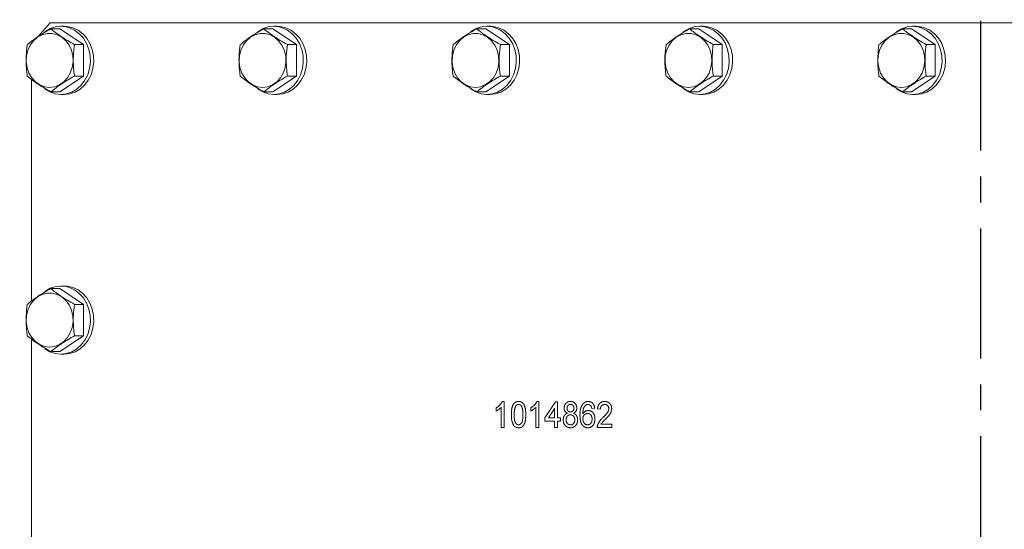
# Model space of a CAD drawing. Units: millimetres. Extents: x 11 to 1180, y 5 to 832.
# Drawn here: x 506 to 602, y 704 to 754 of the extents above; entities that cross this region are included whole.
import ezdxf

# ---------------------------------------------------------------- set-up
doc = ezdxf.new("R2010")
doc.units = ezdxf.units.MM
doc.linetypes.add('CENTERX2', pattern=[20.32, 12.7, -2.54, 2.54, -2.54])
doc.linetypes.add('PHANTOM', pattern=[12.7, 6.35, -1.27, 1.27, -1.27, 1.27, -1.27])
doc.layers.add('SLD-0', color=7, linetype='Continuous')
doc.styles.add('SLDTEXTSTYLE0', font='TXT', dxfattribs={"width": 0.605})
doc.dimstyles.new('SLDDIMSTYLE10', dxfattribs={"dimtxt": 3, "dimasz": 3, "dimexe": 0, "dimexo": 0.0625, "dimgap": 0.75, "dimtad": 0, "dimdec": 1, "dimlfac": 3, "dimrnd": 1e-09, "dimzin": 12, "dimdsep": 46, "dimtxsty": 'SLDTEXTSTYLE0', "dimsah": 1, "dimcen": 0.09, "dimadec": 0, "dimazin": 0, "dimtfac": 1, "dimtdec": 3, "dimtofl": 0, "dimtmove": 0, "dimatfit": 3, "dimfxl": 0, "dimfrac": 2, "dimtolj": 1, "dimtzin": 12, "dimarcsym": 0})

# ---------------------------------------------------------------- blocks, each defined once
blk = doc.blocks.new('*D97')
at = {"layer": 'SLD-0'}
for p, q in [((465.815, 769.809), (465.815, 775.579)), ((526.028, 769.809), (462.64, 769.809)), ((501.307, 741.192), (462.64, 741.192)), ((465.815, 741.192), (465.815, 735.423))]:
    blk.add_line(p, q, dxfattribs=at)
for points in [[(465.815, 769.809), (466.276, 772.809), (465.353, 772.809)], [(465.815, 741.192), (465.353, 738.192), (466.276, 738.192)]]:
    blk.add_solid(points, dxfattribs=at)
at = {"layer": 'SLD-0', "char_height": 3, "attachment_point": 1, "rotation": 90, "style": 'SLDTEXTSTYLE0'}
for s, insert in [('FOR EYE ', (464.247, 746.281)), ('BOLT', (468.845, 750.519)), ('85.9', (459.649, 751.491))]:
    blk.add_mtext(s, dxfattribs=dict(at, insert=insert))

msp = doc.modelspace()

# ---------------------------------------------------------------- linework, layer by layer
at = {"color": 7, "linetype": 'Continuous', "lineweight": 15}
for p, q in [((508.561704, 753.341652), (507.372293, 751.968232)), ((636.291217, 753.341652), (508.561704, 753.341652)), ((508.641525, 752.737847), (509.521518, 752.737847)), ((509.521518, 752.737847), (511.83092, 751.198249)), ((509.954853, 752.991982), (509.621524, 752.991982)), ((529.465391, 752.737847), (530.345389, 752.737847)), ((530.345389, 752.737847), (532.654791, 751.198249)), ((530.778725, 752.991982), (530.445391, 752.991982)), ((550.289262, 752.737847), (551.16926, 752.737847)), ((551.16926, 752.737847), (553.478662, 751.198249)), ((551.602591, 752.991982), (551.269262, 752.991982)), ((571.113128, 752.737847), (571.993129, 752.737847)), ((571.993129, 752.737847), (574.30253, 751.198249)), ((572.426462, 752.991982), (572.09313, 752.991982)), ((591.936999, 752.737847), (592.816998, 752.737847)), ((592.816998, 752.737847), (595.1264, 751.198249)), ((593.250332, 752.991982), (592.916999, 752.991982)), ((510.950927, 751.198249), (511.83092, 751.198249)), ((511.83092, 751.198249), (511.83092, 748.119044)), ((531.774793, 751.198249), (532.654791, 751.198249)), ((532.654791, 751.198249), (532.654791, 748.119044)), ((552.598659, 751.198249), (553.478662, 751.198249)), ((553.478662, 751.198249), (553.478662, 748.119044)), ((573.42253, 751.198249), (574.30253, 751.198249)), ((574.30253, 751.198249), (574.30253, 748.119044)), ((594.2464, 751.198249), (595.1264, 751.198249)), ((595.1264, 751.198249), (595.1264, 748.119044)), ((506.728623, 747.808186), (506.728623, 726.111101)), ((511.83092, 748.119044), (509.521518, 746.579446)), ((510.950927, 748.119044), (511.83092, 748.119044)), ((532.654791, 748.119044), (530.345389, 746.579446)), ((531.774793, 748.119044), (532.654791, 748.119044)), ((553.478662, 748.119044), (551.16926, 746.579446)), ((552.598659, 748.119044), (553.478662, 748.119044)), ((574.30253, 748.119044), (571.993129, 746.579446)), ((573.42253, 748.119044), (574.30253, 748.119044)), ((595.1264, 748.119044), (592.816998, 746.579446)), ((594.2464, 748.119044), (595.1264, 748.119044)), ((508.641525, 746.579446), (509.521518, 746.579446)), ((509.621524, 746.325311), (509.954853, 746.325311)), ((529.465391, 746.579446), (530.345389, 746.579446)), ((530.445391, 746.325311), (530.778725, 746.325311)), ((550.289262, 746.579446), (551.16926, 746.579446)), ((551.269262, 746.325311), (551.602591, 746.325311)), ((571.113128, 746.579446), (571.993129, 746.579446)), ((572.09313, 746.325311), (572.426462, 746.325311)), ((591.936999, 746.579446), (592.816998, 746.579446)), ((592.916999, 746.325311), (593.250332, 746.325311)), ((508.641525, 727.337854), (509.521518, 727.337854)), ((509.521518, 727.337854), (511.83092, 725.798247)), ((509.954853, 727.591979), (509.621524, 727.591979)), ((510.950927, 725.798247), (511.83092, 725.798247)), ((511.83092, 725.798247), (511.83092, 722.719046)), ((506.728623, 722.408188), (506.728623, 700.711099)), ((511.83092, 722.719046), (509.521518, 721.179448)), ((510.950927, 722.719046), (511.83092, 722.719046)), ((508.641525, 721.179448), (509.521518, 721.179448)), ((509.621524, 720.925314), (509.954853, 720.925314))]:
    msp.add_line(p, q, dxfattribs=at)
at = {"color": 8, "linetype": 'PHANTOM', "lineweight": 0}
for p, q in [((552.1779, 715.364781), (552.1779, 715.66498)), ((552.685523, 713.759981), (552.685523, 715.739267)), ((552.785991, 716.299983), (552.967537, 716.299983)), ((552.967537, 716.299983), (552.967537, 713.759981)), ((555.562063, 715.364781), (555.562063, 715.66498)), ((556.069686, 713.759981), (556.069686, 715.739267)), ((556.170154, 716.299983), (556.3517, 716.299983)), ((556.3517, 716.299983), (556.3517, 713.759981)), ((556.943927, 714.704342), (557.987376, 716.267419)), ((557.902772, 715.619189), (557.292038, 714.704342)), ((557.902772, 714.704342), (557.902772, 715.619189)), ((557.987376, 716.267419), (558.184786, 716.267419)), ((558.184786, 716.267419), (558.184786, 714.704342)), ((561.822758, 715.648698), (561.540746, 715.616134)), ((562.386785, 715.551006), (562.104773, 715.58357)), ((556.943927, 714.378702), (556.943927, 714.704342)), ((557.292038, 714.704342), (557.902772, 714.704342)), ((558.184786, 714.704342), (558.466798, 714.704342)), ((558.466798, 714.704342), (558.466798, 714.378702)), ((552.967537, 713.759981), (552.685523, 713.759981)), ((556.3517, 713.759981), (556.069686, 713.759981)), ((557.902772, 714.378702), (556.943927, 714.378702)), ((557.902772, 713.759981), (557.902772, 714.378702)), ((558.184786, 713.759981), (557.902772, 713.759981)), ((558.466798, 714.378702), (558.184786, 714.378702)), ((558.184786, 714.378702), (558.184786, 713.759981)), ((563.51484, 713.759981), (562.07657, 713.759981)), ((562.438782, 714.085621), (563.51484, 714.085621)), ((563.51484, 714.085621), (563.51484, 713.759981))]:
    msp.add_line(p, q, dxfattribs=at)
at = {"color": 7, "linetype": 'Continuous', "lineweight": 15, "flags": 128}
for points in [[(508.516524, 747.012464), (508.023882, 747.074323), (507.554276, 747.257031), (507.129663, 747.552035), (506.769899, 747.945545), (506.491804, 748.419153), (506.30838, 748.950717), (506.228212, 749.515382), (506.255044, 750.086752), (506.387615, 750.638105), (506.619735, 751.143652), (506.940547, 751.579769), (507.335041, 751.926052), (507.784787, 752.166318), (508.268747, 752.289322), (508.76429, 752.289322), (509.24825, 752.166318), (509.697997, 751.926052), (510.0925, 751.579769), (510.413313, 751.143652), (510.645423, 750.638105), (510.777994, 750.086752), (510.804826, 749.515382), (510.724657, 748.950717), (510.541234, 748.419153), (510.263139, 747.945545), (509.903375, 747.552035), (509.478771, 747.257031), (509.009156, 747.074323), (508.516524, 747.012464)], [(508.058939, 746.855872), (508.532985, 746.571379), (509.058648, 746.389297), (509.604656, 746.325371), (510.151271, 746.381926), (510.678742, 746.556905), (511.167997, 746.843991), (511.601362, 747.232802), (511.963172, 747.709292), (512.240354, 748.256234), (512.422873, 748.85387), (512.504154, 749.480593), (512.481236, 750.113743), (512.354974, 750.730452), (512.129916, 751.308419), (511.814191, 751.826761), (511.41922, 752.266742), (510.959281, 752.612459), (510.450983, 752.851414), (510.450983, 752.851414)], [(510.784322, 752.851414), (510.246042, 752.974984), (509.954853, 752.991982)], [(509.954853, 746.325311), (510.4846, 746.381926), (511.012071, 746.556905), (511.501336, 746.843991), (511.934701, 747.232802), (512.296511, 747.709292), (512.573683, 748.256234), (512.756212, 748.85387), (512.837483, 749.480593), (512.814575, 750.113743), (512.688303, 750.730452), (512.463245, 751.308419), (512.14752, 751.826761), (511.752559, 752.266742), (511.29261, 752.612459), (510.784322, 752.851414)], [(529.34039, 747.012464), (528.847748, 747.074323), (528.378143, 747.257031), (527.953534, 747.552035), (527.59377, 747.945545), (527.315675, 748.419153), (527.132256, 748.950717), (527.052083, 749.515382), (527.07891, 750.086752), (527.211486, 750.638105), (527.443601, 751.143652), (527.764413, 751.579769), (528.158912, 751.926052), (528.608659, 752.166318), (529.092618, 752.289322), (529.588162, 752.289322), (530.072121, 752.166318), (530.521868, 751.926052), (530.916367, 751.579769), (531.237179, 751.143652), (531.469294, 750.638105), (531.60187, 750.086752), (531.628697, 749.515382), (531.548524, 748.950717), (531.365105, 748.419153), (531.08701, 747.945545), (530.727246, 747.552035), (530.302637, 747.257031), (529.833032, 747.074323), (529.34039, 747.012464)], [(528.88281, 746.855872), (529.356851, 746.571379), (529.882514, 746.389297), (530.428522, 746.325371), (530.975137, 746.381926), (531.502608, 746.556905), (531.991868, 746.843991), (532.425233, 747.232802), (532.787043, 747.709292), (533.06422, 748.256234), (533.246744, 748.85387), (533.32802, 749.480593), (533.305112, 750.113743), (533.178845, 750.730452), (532.953782, 751.308419), (532.638062, 751.826761), (532.243091, 752.266742), (531.783147, 752.612459), (531.274854, 752.851414), (531.274854, 752.851414)], [(531.608188, 752.851414), (531.069913, 752.974984), (530.778725, 752.991982)], [(530.778725, 746.325311), (531.308471, 746.381926), (531.835942, 746.556905), (532.325202, 746.843991), (532.758567, 747.232802), (533.120377, 747.709292), (533.397554, 748.256234), (533.580078, 748.85387), (533.661354, 749.480593), (533.638446, 750.113743), (533.512179, 750.730452), (533.287116, 751.308419), (532.971396, 751.826761), (532.576425, 752.266742), (532.116481, 752.612459), (531.608188, 752.851414)], [(550.164261, 747.012464), (549.671619, 747.074323), (549.202014, 747.257031), (548.7774, 747.552035), (548.417636, 747.945545), (548.139546, 748.419153), (547.956123, 748.950717), (547.875954, 749.515382), (547.902781, 750.086752), (548.035357, 750.638105), (548.267472, 751.143652), (548.588279, 751.579769), (548.982783, 751.926052), (549.432525, 752.166318), (549.916485, 752.289322), (550.412033, 752.289322), (550.895993, 752.166318), (551.345739, 751.926052), (551.740238, 751.579769), (552.061045, 751.143652), (552.293165, 750.638105), (552.425736, 750.086752), (552.452563, 749.515382), (552.372395, 748.950717), (552.188976, 748.419153), (551.910881, 747.945545), (551.551117, 747.552035), (551.126504, 747.257031), (550.656898, 747.074323), (550.164261, 747.012464)], [(549.706681, 746.855872), (550.180722, 746.571379), (550.706385, 746.389297), (551.252389, 746.325371), (551.799008, 746.381926), (552.326479, 746.556905), (552.815739, 746.843991), (553.249104, 747.232802), (553.610915, 747.709292), (553.888086, 748.256234), (554.070615, 748.85387), (554.151891, 749.480593), (554.128978, 750.113743), (554.002711, 750.730452), (553.777654, 751.308419), (553.461928, 751.826761), (553.066963, 752.266742), (552.607018, 752.612459), (552.098725, 752.851414), (552.098725, 752.851414)], [(552.432059, 752.851414), (551.893784, 752.974984), (551.602591, 752.991982)], [(551.602591, 746.325311), (552.132342, 746.381926), (552.659813, 746.556905), (553.149073, 746.843991), (553.582438, 747.232802), (553.944244, 747.709292), (554.22142, 748.256234), (554.403944, 748.85387), (554.48522, 749.480593), (554.462312, 750.113743), (554.336045, 750.730452), (554.110983, 751.308419), (553.795262, 751.826761), (553.400292, 752.266742), (552.940352, 752.612459), (552.432059, 752.851414)], [(570.98813, 747.012464), (570.495487, 747.074323), (570.025882, 747.257031), (569.601271, 747.552035), (569.241507, 747.945545), (568.963415, 748.419153), (568.779994, 748.950717), (568.699823, 749.515382), (568.726652, 750.086752), (568.859223, 750.638105), (569.091341, 751.143652), (569.412151, 751.579769), (569.806651, 751.926052), (570.256396, 752.166318), (570.740356, 752.289322), (571.235901, 752.289322), (571.719861, 752.166318), (572.169605, 751.926052), (572.564106, 751.579769), (572.884916, 751.143652), (573.117034, 750.638105), (573.249607, 750.086752), (573.276434, 749.515382), (573.196263, 748.950717), (573.012845, 748.419153), (572.734749, 747.945545), (572.374986, 747.552035), (571.950375, 747.257031), (571.48077, 747.074323), (570.98813, 747.012464)], [(570.530552, 746.855872), (571.00459, 746.571379), (571.530254, 746.389297), (572.07626, 746.325371), (572.622876, 746.381926), (573.150348, 746.556905), (573.639608, 746.843991), (574.072973, 747.232802), (574.434783, 747.709292), (574.711957, 748.256234), (574.894482, 748.85387), (574.97576, 749.480593), (574.952849, 750.113743), (574.826582, 750.730452), (574.60152, 751.308419), (574.285799, 751.826761), (573.890829, 752.266742), (573.430887, 752.612459), (572.922593, 752.851414), (572.922593, 752.851414)], [(573.255925, 752.851414), (572.717653, 752.974984), (572.426462, 752.991982)], [(572.426462, 746.325311), (572.95621, 746.381926), (573.483682, 746.556905), (573.972939, 746.843991), (574.406307, 747.232802), (574.768115, 747.709292), (575.045291, 748.256234), (575.227816, 748.85387), (575.309091, 749.480593), (575.286183, 750.113743), (575.159916, 750.730452), (574.934854, 751.308419), (574.619133, 751.826761), (574.224163, 752.266742), (573.764218, 752.612459), (573.255925, 752.851414)], [(591.811998, 747.012464), (591.319358, 747.074323), (590.849753, 747.257031), (590.425141, 747.552035), (590.065377, 747.945545), (589.787283, 748.419153), (589.603863, 748.950717), (589.523693, 749.515382), (589.550521, 750.086752), (589.683094, 750.638105), (589.915211, 751.143652), (590.23602, 751.579769), (590.630521, 751.926052), (591.080266, 752.166318), (591.564226, 752.289322), (592.059771, 752.289322), (592.543731, 752.166318), (592.993476, 751.926052), (593.387977, 751.579769), (593.708786, 751.143652), (593.940904, 750.638105), (594.073476, 750.086752), (594.100304, 749.515382), (594.020134, 748.950717), (593.836713, 748.419153), (593.55862, 747.945545), (593.198856, 747.552035), (592.774245, 747.257031), (592.304639, 747.074323), (591.811998, 747.012464)], [(591.354421, 746.855872), (591.828459, 746.571379), (592.354122, 746.389297), (592.90013, 746.325371), (593.446746, 746.381926), (593.974217, 746.556905), (594.463476, 746.843991), (594.896843, 747.232802), (595.258652, 747.709292), (595.535827, 748.256234), (595.718352, 748.85387), (595.799628, 749.480593), (595.776719, 750.113743), (595.650452, 750.730452), (595.42539, 751.308419), (595.109669, 751.826761), (594.714699, 752.266742), (594.254756, 752.612459), (593.746462, 752.851414), (593.746462, 752.851414)], [(594.079795, 752.851414), (593.541523, 752.974984), (593.250332, 752.991982)], [(593.250332, 746.325311), (593.78008, 746.381926), (594.30755, 746.556905), (594.79681, 746.843991), (595.230176, 747.232802), (595.591985, 747.709292), (595.869161, 748.256234), (596.051685, 748.85387), (596.132962, 749.480593), (596.110052, 750.113743), (595.983785, 750.730452), (595.758724, 751.308419), (595.443002, 751.826761), (595.048033, 752.266742), (594.588089, 752.612459), (594.079795, 752.851414)], [(508.058939, 721.455869), (508.532985, 721.171381), (509.058648, 720.989294), (509.604656, 720.925373), (510.151271, 720.981923), (510.678742, 721.156902), (511.167997, 721.443988), (511.601362, 721.832799), (511.963172, 722.309294), (512.240354, 722.856236), (512.422873, 723.453867), (512.504154, 724.08059), (512.481236, 724.713745), (512.354974, 725.33045), (512.129916, 725.908416), (511.814191, 726.426758), (511.41922, 726.866739), (510.959281, 727.212456), (510.450983, 727.451411), (510.450983, 727.451411)], [(510.784322, 727.451411), (510.246042, 727.574982), (509.954853, 727.591979)], [(509.954853, 720.925314), (510.4846, 720.981923), (511.012071, 721.156902), (511.501336, 721.443988), (511.934701, 721.832799), (512.296511, 722.309294), (512.573683, 722.856236), (512.756212, 723.453867), (512.837483, 724.08059), (512.814575, 724.713745), (512.688303, 725.33045), (512.463245, 725.908416), (512.14752, 726.426758), (511.752559, 726.866739), (511.29261, 727.212456), (510.784322, 727.451411)], [(508.516524, 721.612461), (508.023882, 721.674325), (507.554276, 721.857034), (507.129663, 722.152037), (506.769899, 722.545542), (506.491804, 723.01915), (506.30838, 723.550719), (506.228212, 724.115389), (506.255044, 724.686754), (506.387615, 725.238102), (506.619735, 725.743659), (506.940547, 726.179766), (507.335041, 726.526049), (507.784787, 726.766315), (508.268747, 726.88933), (508.76429, 726.88933), (509.24825, 726.766315), (509.697997, 726.526049), (510.0925, 726.179766), (510.413313, 725.743659), (510.645423, 725.238102), (510.777994, 724.686754), (510.804826, 724.115389), (510.724657, 723.550719), (510.541234, 723.01915), (510.263139, 722.545542), (509.903375, 722.152037), (509.478771, 721.857034), (509.009156, 721.674325), (508.516524, 721.612461)]]:
    msp.add_lwpolyline(points, dxfattribs=at)
at = {"color": 7, "linetype": 'Continuous', "lineweight": 15}
for centre, radius, start, end in [((509.621321, 750.406918), 2.581453, 71.25279468, 127.94105858), ((530.445192, 750.406921), 2.581451, 71.25276993, 127.94108333), ((551.269064, 750.406895), 2.581474, 71.25297427, 127.94084028), ((572.092932, 750.406909), 2.581461, 71.25285983, 127.94097408), ((592.916801, 750.406913), 2.581458, 71.25283253, 127.94101105), ((509.621321, 725.006915), 2.581453, 71.25279468, 127.94105858)]:
    msp.add_arc(centre, radius, start, end, dxfattribs=at)
for points, knots in [([(508.641525, 752.737847), (508.406687, 752.604225), (507.931918, 752.334081), (507.306091, 751.933802), (506.769483, 751.551183), (506.478797, 751.31661), (506.332123, 751.198249)], [0, 0, 0, 0, 0.2646041302, 0.5349474643, 0.7653447623, 1, 1, 1, 1]), ([(510.950927, 751.198249), (510.71609, 751.331877), (510.241325, 751.602028), (509.61549, 752.002293), (509.078885, 752.384914), (508.788199, 752.619487), (508.641525, 752.737847)], [0, 0, 0, 0, 0.264605741, 0.5349474, 0.765344955, 1, 1, 1, 1]), ([(529.465391, 752.737847), (529.230553, 752.604225), (528.755785, 752.334081), (528.129956, 751.933805), (527.59336, 751.551179), (527.302667, 751.316609), (527.155989, 751.198249)], [0, 0, 0, 0, 0.2646041826, 0.5349474212, 0.7653427529, 1, 1, 1, 1]), ([(531.774793, 751.198249), (531.539956, 751.331877), (531.065192, 751.602028), (530.439356, 752.002292), (529.902756, 752.384917), (529.612067, 752.619488), (529.465391, 752.737847)], [0, 0, 0, 0, 0.26460571, 0.534947337, 0.765343756, 1, 1, 1, 1]), ([(550.289262, 752.737847), (550.054424, 752.604225), (549.579656, 752.334081), (548.953828, 751.933803), (548.417225, 751.551181), (548.126536, 751.316609), (547.97986, 751.198249)], [0, 0, 0, 0, 0.264604149, 0.534947353, 0.765343764, 1, 1, 1, 1]), ([(552.598659, 751.198249), (552.363824, 751.331877), (551.889062, 751.60203), (551.263227, 752.002291), (550.726628, 752.384917), (550.435938, 752.619488), (550.289262, 752.737847)], [0, 0, 0, 0, 0.264604726, 0.534946715, 0.765343442, 1, 1, 1, 1]), ([(571.113128, 752.737847), (570.878292, 752.604224), (570.403526, 752.334079), (569.777697, 751.933805), (569.241097, 751.55118), (568.950406, 751.316609), (568.803729, 751.198249)], [0, 0, 0, 0, 0.264602939, 0.534947193, 0.76534316, 1, 1, 1, 1]), ([(573.42253, 751.198249), (573.187694, 751.331877), (572.71293, 751.602029), (572.087097, 752.00229), (571.550495, 752.384918), (571.259805, 752.619488), (571.113128, 752.737847)], [0, 0, 0, 0, 0.2646052263, 0.5349473409, 0.7653431008, 1, 1, 1, 1]), ([(591.936999, 752.737847), (591.702162, 752.604225), (591.227396, 752.334081), (590.601565, 751.933804), (590.064966, 751.55118), (589.774275, 751.316609), (589.627597, 751.198249)], [0, 0, 0, 0, 0.2646034784, 0.5349468645, 0.765343004, 1, 1, 1, 1]), ([(594.2464, 751.198249), (594.011564, 751.331877), (593.536801, 751.60203), (592.910965, 752.00229), (592.374367, 752.384917), (592.083676, 752.619488), (591.936999, 752.737847)], [0, 0, 0, 0, 0.264604877, 0.534947117, 0.765343262, 1, 1, 1, 1]), ([(506.332123, 751.198249), (506.286557, 750.827452), (506.209882, 750.203489), (506.209944, 749.290754), (506.261691, 748.635791), (506.314442, 748.248762), (506.332123, 748.119044)], [0, 0, 0, 0, 0.365305546, 0.614722788, 0.870868589, 1, 1, 1, 1]), ([(510.950927, 748.119044), (510.933246, 748.248764), (510.881371, 748.629356), (510.829061, 749.283945), (510.827893, 750.196985), (510.905364, 750.827453), (510.950927, 751.198249)], [0, 0, 0, 0, 0.12913202, 0.378864547, 0.634692909, 1, 1, 1, 1]), ([(527.155989, 751.198249), (527.110426, 750.827452), (527.033754, 750.203489), (527.033814, 749.290753), (527.085565, 748.635792), (527.138311, 748.248762), (527.155989, 748.119044)], [0, 0, 0, 0, 0.365305502, 0.61472282, 0.87086875, 1, 1, 1, 1]), ([(531.774793, 748.119044), (531.757111, 748.248764), (531.705236, 748.629356), (531.652934, 749.283945), (531.651765, 750.196985), (531.729232, 750.827453), (531.774793, 751.198249)], [0, 0, 0, 0, 0.129131989, 0.3788645, 0.634692971, 1, 1, 1, 1]), ([(547.97986, 751.198249), (547.934297, 750.827452), (547.857624, 750.203489), (547.857688, 749.290754), (547.909428, 748.635791), (547.96218, 748.248762), (547.97986, 748.119044)], [0, 0, 0, 0, 0.365305474, 0.614722772, 0.870868561, 1, 1, 1, 1]), ([(552.598659, 748.119044), (552.58098, 748.248764), (552.529111, 748.629356), (552.476797, 749.283945), (552.475632, 750.196985), (552.553099, 750.827453), (552.598659, 751.198249)], [0, 0, 0, 0, 0.129131799, 0.378864452, 0.634692943, 1, 1, 1, 1]), ([(568.803729, 751.198249), (568.758165, 750.827452), (568.681493, 750.203489), (568.681555, 749.290753), (568.7333, 748.635792), (568.786049, 748.248762), (568.803729, 748.119044)], [0, 0, 0, 0, 0.365305533, 0.614722782, 0.870868686, 1, 1, 1, 1]), ([(573.42253, 748.119044), (573.40485, 748.248764), (573.352977, 748.629356), (573.30067, 749.283945), (573.299502, 750.196985), (573.376969, 750.827453), (573.42253, 751.198249)], [0, 0, 0, 0, 0.129131878, 0.378864427, 0.634692872, 1, 1, 1, 1]), ([(589.627597, 751.198249), (589.582034, 750.827452), (589.505362, 750.203488), (589.505426, 749.290754), (589.55717, 748.635791), (589.609918, 748.248762), (589.627597, 748.119044)], [0, 0, 0, 0, 0.365305451, 0.614722837, 0.87086864, 1, 1, 1, 1]), ([(594.2464, 748.119044), (594.22872, 748.248764), (594.176847, 748.629356), (594.124538, 749.283945), (594.123374, 750.196984), (594.20084, 750.827453), (594.2464, 751.198249)], [0, 0, 0, 0, 0.129131911, 0.378864542, 0.63469306, 1, 1, 1, 1]), ([(506.332123, 748.119044), (506.498165, 747.98542), (506.833849, 747.715275), (507.408802, 747.31501), (508.020085, 746.932387), (508.433116, 746.697809), (508.641525, 746.579446)], [0, 0, 0, 0, 0.264602496, 0.534943774, 0.765340624, 1, 1, 1, 1]), ([(508.641525, 746.579446), (508.807566, 746.713073), (509.143249, 746.983226), (509.718205, 747.383488), (510.329484, 747.766114), (510.742518, 748.000684), (510.950927, 748.119044)], [0, 0, 0, 0, 0.264604071, 0.534945372, 0.765342242, 1, 1, 1, 1]), ([(527.155989, 748.119044), (527.322033, 747.98542), (527.657721, 747.715276), (528.232673, 747.31501), (528.843956, 746.932388), (529.256984, 746.69781), (529.465391, 746.579446)], [0, 0, 0, 0, 0.264603766, 0.534945277, 0.765342022, 1, 1, 1, 1]), ([(529.465391, 746.579446), (529.631434, 746.713073), (529.96712, 746.983225), (530.542075, 747.383487), (531.153351, 747.766115), (531.566384, 748.000684), (531.774793, 748.119044)], [0, 0, 0, 0, 0.264605297, 0.534946786, 0.765342248, 1, 1, 1, 1]), ([(547.97986, 748.119044), (548.145902, 747.98542), (548.481586, 747.715274), (549.056544, 747.315013), (549.667823, 746.932385), (550.080853, 746.697809), (550.289262, 746.579446)], [0, 0, 0, 0, 0.264602717, 0.534945305, 0.765340733, 1, 1, 1, 1]), ([(550.289262, 746.579446), (550.455303, 746.713074), (550.790986, 746.983227), (551.365946, 747.383486), (551.977221, 747.766114), (552.390252, 748.000684), (552.598659, 748.119044)], [0, 0, 0, 0, 0.264604623, 0.534947573, 0.76534331, 1, 1, 1, 1]), ([(568.803729, 748.119044), (568.969772, 747.98542), (569.305459, 747.715274), (569.880411, 747.315012), (570.491694, 746.932386), (570.904722, 746.697809), (571.113128, 746.579446)], [0, 0, 0, 0, 0.264602936, 0.53494556, 0.765341529, 1, 1, 1, 1]), ([(571.113128, 746.579446), (571.279171, 746.713073), (571.614857, 746.983225), (572.189815, 747.383488), (572.801092, 747.766113), (573.214123, 748.000684), (573.42253, 748.119044)], [0, 0, 0, 0, 0.264605006, 0.534946876, 0.765343416, 1, 1, 1, 1]), ([(589.627597, 748.119044), (589.793641, 747.98542), (590.129328, 747.715275), (590.704284, 747.315011), (591.315562, 746.932387), (591.728591, 746.697809), (591.936999, 746.579446)], [0, 0, 0, 0, 0.264603359, 0.534945258, 0.765341507, 1, 1, 1, 1]), ([(591.936999, 746.579446), (592.103041, 746.713074), (592.438728, 746.983227), (593.013683, 747.383486), (593.624962, 747.766115), (594.037992, 748.000684), (594.2464, 748.119044)], [0, 0, 0, 0, 0.264604626, 0.534947281, 0.765342839, 1, 1, 1, 1]), ([(508.641525, 727.337854), (508.406688, 727.204227), (507.931923, 726.934076), (507.306089, 726.533811), (506.769481, 726.15119), (506.478796, 725.916611), (506.332123, 725.798247)], [0, 0, 0, 0, 0.264605281, 0.534946619, 0.765343569, 1, 1, 1, 1]), ([(510.950927, 725.798247), (510.71609, 725.931874), (510.241325, 726.202025), (509.61549, 726.602291), (509.078884, 726.98491), (508.788198, 727.21949), (508.641525, 727.337854)], [0, 0, 0, 0, 0.264605331, 0.534946572, 0.76534377, 1, 1, 1, 1]), ([(506.332123, 725.798247), (506.286558, 725.42745), (506.209882, 724.803486), (506.209944, 723.890752), (506.261691, 723.235792), (506.314442, 722.848764), (506.332123, 722.719046)], [0, 0, 0, 0, 0.36530612, 0.614723754, 0.870868386, 1, 1, 1, 1]), ([(510.950927, 722.719046), (510.933246, 722.848766), (510.881371, 723.229356), (510.829061, 723.883944), (510.827894, 724.796982), (510.905364, 725.427451), (510.950927, 725.798247)], [0, 0, 0, 0, 0.129132223, 0.378863571, 0.634692335, 1, 1, 1, 1]), ([(506.332123, 722.719046), (506.498164, 722.58542), (506.833848, 722.315272), (507.408803, 721.915008), (508.020084, 721.532383), (508.433116, 721.29781), (508.641525, 721.179448)], [0, 0, 0, 0, 0.264603271, 0.534944549, 0.765341399, 1, 1, 1, 1]), ([(508.641525, 721.179448), (508.807566, 721.313073), (509.14325, 721.583222), (509.718204, 721.983486), (510.329486, 722.36611), (510.742518, 722.600684), (510.950927, 722.719046)], [0, 0, 0, 0, 0.2646032951, 0.5349445973, 0.7653414676, 1, 1, 1, 1])]:
    msp.add_open_spline(points, degree=3, knots=knots, dxfattribs=at)
at = {"color": 8, "linetype": 'PHANTOM', "lineweight": 0}
for points, knots in [([(552.1779, 715.66498), (552.31514, 715.754542), (552.560025, 715.914352), (552.716992, 716.182231), (552.785991, 716.299983)], [0, 0, 0, 0, 0.560426549, 1, 1, 1, 1]), ([(552.685523, 715.739267), (552.598355, 715.655462), (552.442612, 715.505725), (552.258824, 715.407869), (552.1779, 715.364781)], [0, 0, 0, 0, 0.559686675, 1, 1, 1, 1]), ([(553.672571, 715.012682), (553.675947, 715.156311), (553.682691, 715.443217), (553.753643, 715.79858), (553.878082, 716.049863), (554.015653, 716.200125), (554.190769, 716.287209), (554.315284, 716.295722), (554.377604, 716.299983)], [0, 0, 0, 0, 0.2504940129, 0.5003714333, 0.6254386841, 0.7502083037, 0.8749795063, 1, 1, 1, 1]), ([(554.08193, 715.832891), (554.036078, 715.684744), (553.953915, 715.419275), (553.95438, 715.138004), (553.954585, 715.0137)], [0, 0, 0, 0, 0.558060492, 1, 1, 1, 1]), ([(554.37452, 716.006902), (554.342598, 716.004495), (554.27878, 715.999682), (554.171356, 715.947014), (554.115831, 715.876154), (554.08193, 715.832891)], [0, 0, 0, 0, 0.280446622, 0.56068668, 1, 1, 1, 1]), ([(554.800623, 715.0137), (554.798633, 715.22195), (554.796145, 715.482301), (554.707625, 715.77842), (554.623558, 715.901433), (554.509559, 715.992203), (554.419533, 716.002003), (554.37452, 716.006902)], [0, 0, 0, 0, 0.500350582, 0.62553009, 0.75051629, 0.875254982, 1, 1, 1, 1]), ([(554.377604, 716.299983), (554.439908, 716.29535), (554.564466, 716.286086), (554.739196, 716.199791), (554.880294, 716.05247), (554.994492, 715.794564), (555.076786, 715.444426), (555.080686, 715.1567), (555.082638, 715.012682)], [0, 0, 0, 0, 0.125018041, 0.249935335, 0.374635538, 0.499696894, 0.749579399, 1, 1, 1, 1]), ([(555.562063, 715.66498), (555.6993, 715.754543), (555.944182, 715.914354), (556.101153, 716.182231), (556.170154, 716.299983)], [0, 0, 0, 0, 0.56042429, 1, 1, 1, 1]), ([(556.069686, 715.739267), (555.982518, 715.655462), (555.826775, 715.505725), (555.642987, 715.407869), (555.562063, 715.364781)], [0, 0, 0, 0, 0.559686675, 1, 1, 1, 1]), ([(558.833416, 715.659382), (558.844423, 715.760063), (558.866442, 715.961471), (559.039989, 716.175975), (559.245042, 716.286163), (559.381841, 716.295373), (559.450322, 716.299983)], [0, 0, 0, 0, 0.279272438, 0.558675595, 0.779075322, 1, 1, 1, 1]), ([(559.166544, 715.153115), (559.115294, 715.177825), (559.012974, 715.227157), (558.900956, 715.356073), (558.841692, 715.508568), (558.836176, 715.609092), (558.833416, 715.659382)], [0, 0, 0, 0, 0.280311084, 0.559637485, 0.77969166, 1, 1, 1, 1]), ([(559.453846, 716.006902), (559.405953, 716.003412), (559.3104, 715.996448), (559.196001, 715.908392), (559.126861, 715.787649), (559.119241, 715.701119), (559.115431, 715.657857)], [0, 0, 0, 0, 0.280366013, 0.559367806, 0.779703105, 1, 1, 1, 1]), ([(559.115431, 715.657857), (559.120379, 715.600679), (559.130258, 715.486534), (559.222436, 715.35772), (559.340197, 715.29704), (559.417684, 715.292678), (559.456489, 715.290494)], [0, 0, 0, 0, 0.279939247, 0.558843228, 0.779076441, 1, 1, 1, 1]), ([(559.450322, 716.299983), (559.538645, 716.292157), (559.714973, 716.276533), (559.923782, 716.111741), (560.054196, 715.891078), (560.067582, 715.731193), (560.074276, 715.651241)], [0, 0, 0, 0, 0.280348294, 0.559689863, 0.77981892, 1, 1, 1, 1]), ([(559.792261, 715.642594), (559.786607, 715.698867), (559.775304, 715.811364), (559.68342, 715.93665), (559.568525, 715.999275), (559.492102, 716.004358), (559.453846, 716.006902)], [0, 0, 0, 0, 0.27969476, 0.559145733, 0.779315642, 1, 1, 1, 1]), ([(559.456489, 715.290494), (559.504547, 715.293872), (559.600371, 715.300607), (559.715263, 715.389407), (559.782294, 715.512304), (559.788938, 715.599157), (559.792261, 715.642594)], [0, 0, 0, 0, 0.280482507, 0.559259271, 0.779580182, 1, 1, 1, 1]), ([(560.074276, 715.651241), (560.069515, 715.588668), (560.059999, 715.463606), (559.953653, 715.265738), (559.826078, 715.195807), (559.748196, 715.153115)], [0, 0, 0, 0, 0.28060694, 0.560828192, 1, 1, 1, 1]), ([(560.384491, 714.949079), (560.387393, 715.1616), (560.392561, 715.540156), (560.553578, 715.867784), (560.624201, 716.011482)], [0, 0, 0, 0, 0.561399065, 1, 1, 1, 1]), ([(560.624201, 716.011482), (560.714579, 716.105931), (560.876436, 716.275079), (561.09241, 716.292354), (561.187787, 716.299983)], [0, 0, 0, 0, 0.558381252, 1, 1, 1, 1]), ([(560.929128, 715.931602), (560.875521, 715.869852), (560.768219, 715.746252), (560.676404, 715.446179), (560.670261, 715.222672), (560.666503, 715.085951)], [0, 0, 0, 0, 0.279358106, 0.55917564, 1, 1, 1, 1]), ([(561.16928, 716.006902), (561.121959, 716.002901), (561.037415, 715.995753), (560.962231, 715.951212), (560.929128, 715.931602)], [0, 0, 0, 0, 0.559718311, 1, 1, 1, 1]), ([(561.438956, 715.876646), (561.394724, 715.918767), (561.315596, 715.994117), (561.214058, 716.00299), (561.16928, 716.006902)], [0, 0, 0, 0, 0.559004492, 1, 1, 1, 1]), ([(561.187787, 716.299983), (561.275952, 716.291695), (561.451995, 716.275147), (561.661207, 716.107909), (561.784002, 715.884178), (561.809831, 715.727244), (561.822758, 715.648698)], [0, 0, 0, 0, 0.280047415, 0.559185428, 0.779371677, 1, 1, 1, 1]), ([(561.540746, 715.616134), (561.529301, 715.668912), (561.508881, 715.763075), (561.460306, 715.841971), (561.438956, 715.876646)], [0, 0, 0, 0, 0.560491478, 1, 1, 1, 1]), ([(562.104773, 715.58357), (562.121044, 715.696292), (562.153494, 715.921101), (562.342478, 716.170231), (562.578567, 716.285363), (562.732653, 716.295105), (562.809806, 716.299983)], [0, 0, 0, 0, 0.2802340782, 0.5588937399, 0.7791318437, 1, 1, 1, 1]), ([(562.803637, 716.006902), (562.742791, 716.001671), (562.621387, 715.991234), (562.475322, 715.877103), (562.397203, 715.716184), (562.390261, 715.606127), (562.386785, 715.551006)], [0, 0, 0, 0, 0.28040952, 0.559488904, 0.779371643, 1, 1, 1, 1]), ([(562.613277, 714.70994), (562.753878, 714.848797), (562.949603, 715.042096), (563.16579, 715.344183), (563.191709, 715.512103), (563.204625, 715.595784)], [0, 0, 0, 0, 0.561311793, 0.781384198, 1, 1, 1, 1]), ([(563.204625, 715.595784), (563.197192, 715.660733), (563.182313, 715.790736), (563.06808, 715.926524), (562.936118, 715.997797), (562.847832, 716.003865), (562.803637, 716.006902)], [0, 0, 0, 0, 0.279081995, 0.558611682, 0.779044471, 1, 1, 1, 1]), ([(562.809806, 716.299983), (562.905783, 716.292298), (563.097285, 716.276964), (563.326452, 716.101049), (563.466269, 715.859456), (563.479846, 715.685727), (563.486637, 715.598834)], [0, 0, 0, 0, 0.2804807479, 0.5596409117, 0.7797465657, 1, 1, 1, 1]), ([(563.486637, 715.598834), (563.471754, 715.477537), (563.441917, 715.234354), (563.205495, 714.882796), (563.001263, 714.680514), (562.876342, 714.556786)], [0, 0, 0, 0, 0.278741151, 0.558833709, 1, 1, 1, 1]), ([(553.886283, 713.972159), (553.811278, 714.156753), (553.676854, 714.487584), (553.673884, 714.851722), (553.672571, 715.012682)], [0, 0, 0, 0, 0.557972378, 1, 1, 1, 1]), ([(553.954585, 715.0137), (553.956859, 714.806361), (553.959702, 714.547141), (554.045191, 714.25013), (554.130879, 714.129179), (554.242891, 714.036402), (554.332708, 714.025795), (554.377604, 714.020493)], [0, 0, 0, 0, 0.5003638434, 0.6255690521, 0.7505384143, 0.8753053956, 1, 1, 1, 1]), ([(554.377604, 714.020493), (554.4224, 714.026055), (554.51203, 714.037183), (554.624578, 714.12892), (554.709496, 714.250599), (554.795758, 714.546976), (554.798461, 714.806285), (554.800623, 715.0137)], [0, 0, 0, 0, 0.124656745, 0.249421865, 0.374388931, 0.499589787, 1, 1, 1, 1]), ([(555.082638, 715.012682), (555.079342, 714.869153), (555.07276, 714.582441), (555.00107, 714.227661), (554.877079, 713.976421), (554.739576, 713.826188), (554.564308, 713.73984), (554.439879, 713.73156), (554.377604, 713.727417)], [0, 0, 0, 0, 0.250477958, 0.500353395, 0.625387342, 0.750172955, 0.874967198, 1, 1, 1, 1]), ([(558.748813, 714.50794), (558.753851, 714.589868), (558.763912, 714.75346), (558.864808, 714.956987), (559.007747, 715.092207), (559.113582, 715.132801), (559.166544, 715.153115)], [0, 0, 0, 0, 0.280185314, 0.559466519, 0.779548783, 1, 1, 1, 1]), ([(559.453846, 713.727417), (559.350856, 713.737581), (559.145217, 713.757875), (558.907578, 713.962792), (558.768801, 714.228471), (558.755478, 714.414743), (558.748813, 714.50794)], [0, 0, 0, 0, 0.280130734, 0.559335752, 0.779521986, 1, 1, 1, 1]), ([(559.447677, 714.997418), (559.38502, 714.991458), (559.259985, 714.979564), (559.118842, 714.848509), (559.04154, 714.683538), (559.0344, 714.570572), (559.030827, 714.514044)], [0, 0, 0, 0, 0.280111785, 0.558975817, 0.779309909, 1, 1, 1, 1]), ([(559.030827, 714.514044), (559.036519, 714.4405), (559.047851, 714.29409), (559.156938, 714.120164), (559.306959, 714.036945), (559.406339, 714.025978), (559.456049, 714.020493)], [0, 0, 0, 0, 0.280552738, 0.558517088, 0.779170097, 1, 1, 1, 1]), ([(559.876865, 714.503867), (559.870796, 714.577724), (559.85867, 714.725273), (559.745577, 714.895089), (559.598133, 714.985921), (559.497876, 714.993582), (559.447677, 714.997418)], [0, 0, 0, 0, 0.279971899, 0.559315953, 0.77934979, 1, 1, 1, 1]), ([(560.15888, 714.499287), (560.147104, 714.381394), (560.123555, 714.145623), (559.930448, 713.88606), (559.694351, 713.745088), (559.534076, 713.733312), (559.453846, 713.727417)], [0, 0, 0, 0, 0.279530466, 0.559024676, 0.779260047, 1, 1, 1, 1]), ([(559.456049, 714.020493), (559.519054, 714.026215), (559.644768, 714.037631), (559.788753, 714.166844), (559.866115, 714.333414), (559.873279, 714.44701), (559.876865, 714.503867)], [0, 0, 0, 0, 0.2801939056, 0.5590720506, 0.7793096078, 1, 1, 1, 1]), ([(559.748196, 715.153115), (559.813379, 715.122156), (559.943589, 715.06031), (560.121037, 714.838167), (560.144546, 714.627639), (560.15888, 714.499287)], [0, 0, 0, 0, 0.281228918, 0.561790335, 1, 1, 1, 1]), ([(561.155621, 713.727417), (561.062959, 713.736899), (560.877779, 713.755848), (560.636924, 713.93538), (560.468135, 714.219392), (560.39518, 714.57268), (560.388056, 714.823521), (560.384491, 714.949079)], [0, 0, 0, 0, 0.186506427, 0.372724988, 0.558994102, 0.779256235, 1, 1, 1, 1]), ([(560.666503, 715.085951), (560.747125, 715.191612), (560.891447, 715.380756), (561.106215, 715.408503), (561.201007, 715.42075)], [0, 0, 0, 0, 0.558626319, 1, 1, 1, 1]), ([(561.123012, 715.127674), (561.055459, 715.119268), (560.920387, 715.10246), (560.766297, 714.964041), (560.677794, 714.787211), (560.670269, 714.66451), (560.666503, 714.603089)], [0, 0, 0, 0, 0.279740217, 0.55933779, 0.779414301, 1, 1, 1, 1]), ([(560.666503, 714.603089), (560.674757, 714.520428), (560.691254, 714.355223), (560.804667, 714.155889), (560.964268, 714.03721), (561.077408, 714.026069), (561.134029, 714.020493)], [0, 0, 0, 0, 0.280083342, 0.559768708, 0.779687907, 1, 1, 1, 1]), ([(561.568947, 714.586295), (561.564079, 714.665678), (561.554372, 714.824006), (561.442329, 715.014213), (561.284667, 715.115467), (561.176958, 715.123601), (561.123012, 715.127674)], [0, 0, 0, 0, 0.2804532724, 0.559363787, 0.7793096865, 1, 1, 1, 1]), ([(561.134029, 714.020493), (561.203393, 714.029591), (561.342016, 714.047772), (561.489525, 714.208287), (561.55999, 714.3985), (561.565958, 714.523641), (561.568947, 714.586295)], [0, 0, 0, 0, 0.279490417, 0.558552567, 0.778980287, 1, 1, 1, 1]), ([(561.850959, 714.596473), (561.839919, 714.47283), (561.817866, 714.225852), (561.647709, 713.928067), (561.4086, 713.7535), (561.239978, 713.736115), (561.155621, 713.727417)], [0, 0, 0, 0, 0.280228571, 0.559759878, 0.779760691, 1, 1, 1, 1]), ([(561.201007, 715.42075), (561.301934, 715.405171), (561.50398, 715.373983), (561.719221, 715.143076), (561.8354, 714.871403), (561.845769, 714.688181), (561.850959, 714.596473)], [0, 0, 0, 0, 0.279139885, 0.5588132332, 0.7791721184, 1, 1, 1, 1]), ([(562.106094, 713.985897), (562.176641, 714.143706), (562.302989, 714.426335), (562.518221, 714.623059), (562.613277, 714.70994)], [0, 0, 0, 0, 0.558357156, 1, 1, 1, 1]), ([(562.876342, 714.556786), (562.787712, 714.477107), (562.629619, 714.334982), (562.497037, 714.16174), (562.438782, 714.085621)], [0, 0, 0, 0, 0.560618807, 1, 1, 1, 1]), ([(554.377604, 713.727417), (554.271779, 713.737912), (554.082709, 713.756663), (553.946329, 713.906283), (553.886283, 713.972159)], [0, 0, 0, 0, 0.559713756, 1, 1, 1, 1]), ([(562.07657, 713.759981), (562.07736, 713.803031), (562.078772, 713.879913), (562.097745, 713.953511), (562.106094, 713.985897)], [0, 0, 0, 0, 0.559949532, 1, 1, 1, 1])]:
    msp.add_open_spline(points, degree=3, knots=knots, dxfattribs=at)
at = {"layer": 'SLD-0', "linetype": 'CENTERX2'}
msp.add_line((599.540962, 814.495806), (599.540962, 561.051438), dxfattribs=at)

# ---------------------------------------------------------------- dimensions: what is measured, and where the dimension line sits
at = {"layer": 'SLD-0'}
dim = msp.add_linear_dim(base=(465.814817, 769.809315), p1=(502.577242, 741.191982), p2=(527.297785, 769.809315), angle=90, text='<>\\PFOR EYE \\PBOLT', dimstyle='SLDDIMSTYLE10', dxfattribs=at)
dim.commit()
dim.dimension.update_dxf_attribs({"geometry": '*D97', "text_midpoint": (465.814817, 755.500648), "dimtype": 160})

doc.saveas('drawing.dxf')
